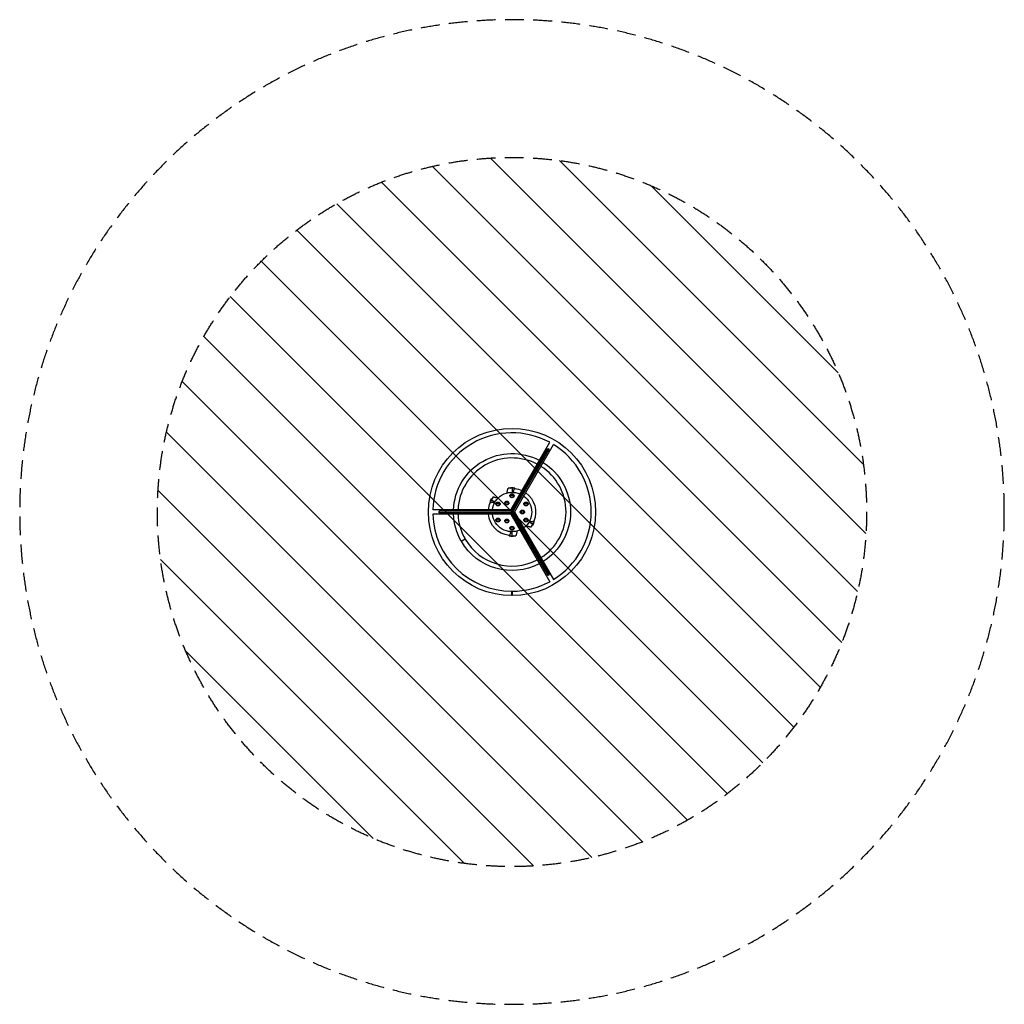
# Model space of a CAD drawing. Units: millimetres. Extents: x -3325 to 3325, y -3325 to 3325.
import ezdxf

# ---------------------------------------------------------------- set-up
doc = ezdxf.new("R2010")
doc.units = ezdxf.units.MM
doc.header["$LTSCALE"] = 20
doc.linetypes.add('HIDDEN', pattern=[9.525, 6.35, -3.175])
for name, color, linetype in [('2d', 230, 'Continuous'), ('CSA-No-EncroachmentZone', 20, 'HIDDEN'), ('CSA-No-EncroachmentZone_Hatch', 20, 'HIDDEN'), ('CSA-SafetyZone', 63, 'HIDDEN')]:
    doc.layers.add(name, color=color, linetype=linetype)

msp = doc.modelspace()

# ---------------------------------------------------------------- hatches: boundary and pattern name
at = {"layer": 'CSA-No-EncroachmentZone_Hatch'}
h = msp.add_hatch(dxfattribs=at)
h.set_pattern_fill('ANSI31', color=256, scale=100, angle=90)
edge = h.paths.add_edge_path()
edge.add_arc((0, 0), 2395, 0, 360)

# ---------------------------------------------------------------- linework, layer by layer
at = {"layer": '2d'}
for p, q in [((-8.7, 15), (254.4, 470.6)), ((-2.8, 5.1), (242.2, 429.5)), ((5.8, 0.1), (250.8, 424.5)), ((17.3, 0), (280.4, 455.6)), ((242.2, 429.5), (250.8, 424.5)), ((0, 161.1), (-26, 161.1)), ((0, 161.1), (0, 133)), ((20, 161.1), (0, 161.1)), ((20, 161.1), (20.2, 158.3)), ((-126.5, 102.9), (-149.5, 63.1)), ((-115.2, 66.4), (-139.5, 80.4)), ((-13, 109), (-18.8, 109)), ((12.5, 109), (-12.5, 109)), ((13.1, 109), (18.8, 109)), ((-8.7, 15), (-534.8, 15)), ((-493, -5), (-493, 5)), ((-3, 5), (-493, 5)), ((-149.5, 63.1), (-147.1, 61.6)), ((-107.4, 54.5), (-113.2, 54.5)), ((-81.8, 54.5), (-106.9, 54.5)), ((-81.3, 54.5), (-75.6, 54.5)), ((-48.1, 60.6), (-53.8, 60.6)), ((-22.5, 60.6), (-47.5, 60.6)), ((-21.9, 60.6), (-16.2, 60.6)), ((-3, -5), (-3, 5)), ((-2.8, 5.1), (5.8, 0.1)), ((17.3, 0), (280.4, -455.6)), ((57, 0), (51.2, 0)), ((82.5, 0), (57.5, 0)), ((81.3, 54.5), (75.6, 54.5)), ((106.9, 54.5), (81.8, 54.5)), ((83.1, 0), (88.8, 0)), ((107.4, 54.5), (113.2, 54.5)), ((-8.7, -15), (-534.8, -15)), ((-3, -5), (-493, -5)), ((-107.4, -54.5), (-113.2, -54.5)), ((-81.8, -54.5), (-106.9, -54.5)), ((-81.3, -54.5), (-75.6, -54.5)), ((-48.1, -60.6), (-53.8, -60.6)), ((-22.5, -60.6), (-47.5, -60.6)), ((-21.9, -60.6), (-16.2, -60.6)), ((-8.7, -15), (254.4, -470.6)), ((5.8, -0.1), (-2.8, -5.1)), ((-2.8, -5.1), (242.2, -429.5)), ((4, -26), (7.8, -23.6)), ((58.5, -120.4), (4, -26)), ((5.8, -0.1), (250.8, -424.5)), ((7.8, -34.4), (7.8, -34.4)), ((9.6, -37.9), (9.6, -37.9)), ((11.7, -41.8), (11.7, -41.8)), ((12.7, -43.6), (12.7, -43.6)), ((13.9, -45.6), (12.8, -43.8)), ((17.9, -41.1), (12.9, -44)), ((20.5, -57.2), (19.5, -55.4)), ((20.5, -57.2), (20.5, -57.2)), ((22.3, -60.1), (21.6, -58.9)), ((22.4, -60.4), (22.4, -60.4)), ((24.9, -64.8), (23.3, -62)), ((25.9, -66.4), (25.9, -66.4)), ((81.3, -54.5), (75.6, -54.5)), ((106.9, -54.5), (81.8, -54.5)), ((107.4, -54.5), (113.2, -54.5)), ((115.2, -66.4), (139.5, -80.4)), ((149.5, -63.1), (126.5, -102.9)), ((149.5, -63.1), (147.1, -61.6)), ((-13, -109), (-18.8, -109)), ((12.5, -109), (-12.5, -109)), ((0, -161.1), (0, -133)), ((13.1, -109), (18.8, -109)), ((26, -66.6), (26.7, -67.8)), ((27.7, -69.6), (27.7, -69.6)), ((28.6, -71.1), (27.7, -69.6)), ((28.6, -71.1), (28.6, -71.1)), ((29.7, -73), (32.3, -77.5)), ((30.5, -74.4), (30.5, -74.4)), ((30.5, -74.4), (31.8, -76.7)), ((31.9, -76.7), (31.8, -76.7)), ((32.2, -77.4), (32.3, -77.4)), ((32.3, -77.6), (32.3, -77.6)), ((35.3, -82.7), (34.1, -80.7)), ((36.5, -84.8), (37.1, -85.9)), ((36.9, -85.4), (36.9, -85.4)), ((40.2, -91.3), (38.3, -87.9)), ((40.2, -91.3), (40.2, -91.3)), ((44.3, -98.3), (42.9, -96)), ((44.3, -98.3), (44.3, -98.3)), ((45, -98.9), (44.9, -99)), ((46.2, -101.6), (46.2, -101.6)), ((47.4, -103.7), (46.2, -101.6)), ((47.1, -102.7), (47, -102.7)), ((47.4, -103.6), (47.4, -103.7)), ((47.7, -103.5), (47.6, -103.5)), ((47.7, -104.3), (48, -104.1)), ((52.4, -100.8), (47.9, -103.3)), ((49.6, -106.9), (49.4, -107)), ((49.4, -107), (49.4, -107)), ((50.3, -107.6), (50.1, -107.8)), ((50.4, -107.7), (50.2, -107.9)), ((50.6, -108.7), (50.5, -108.8)), ((52, -109.9), (51.9, -109.9)), ((53.3, -112.9), (53.2, -113)), ((58.5, -120.4), (62.5, -118.2)), ((-342.4, -196.9), (-316.4, -181.9)), ((-341.7, -198.1), (-315.8, -183.1)), ((-20, -161.1), (-20.2, -158.3)), ((-20, -161.1), (0, -161.1)), ((0, -161.1), (26, -161.1)), ((250.8, -424.5), (242.2, -429.5)), ((-1, -565), (-0.9, -535)), ((0.9, -535), (1, -565))]:
    msp.add_line(p, q, dxfattribs=at)
for centre, radius in [((-94.4, 54.5), 13), ((-94.4, 54.5), 12.5), ((-35, 60.6), 13), ((-35, 60.6), 12.5), ((0, 109), 13), ((0, 109), 12.5), ((94.4, 54.5), 13), ((94.4, 54.5), 12.5), ((70, 0), 13), ((70, 0), 12.5), ((-94.4, -54.5), 13), ((-94.4, -54.5), 12.5), ((-35, -60.6), 13), ((-35, -60.6), 12.5), ((94.4, -54.5), 13), ((94.4, -54.5), 12.5), ((0, -109), 13), ((0, -109), 12.5)]:
    msp.add_circle(centre, radius, dxfattribs=at)
at = {"layer": '2d', "extrusion": (0, 0, -1)}
for centre, radius, start, end in [((0, 0), 565, 270.1, 269.9), ((0, 0), 395, 2.17631, 117.82369), ((0, 0), 395, 122.17631, 237.82369), ((0, 0), 133, 6.47571, 113.52429), ((0, 149.2), 17, 44.2344, 135.76541), ((0, 0.1), 159.5, 97.26835, 114.60478), ((129.3, 74.7), 17, 343.37129, 76.62871), ((0, 0), 133, 126.47571, 233.52429), ((0, 0.1), 159.5, 125.3975, 202.73165), ((0, -0.1), 159.5, 5.4212, 22.73165), ((0, 0), 395, 330.1, 357.82369), ((0, -0.1), 159.5, 277.26835, 354.62847), ((0, 0), 133, 246.47571, 353.52429), ((-147.2, 33.5), 155.1, 334.02975, 337.42447), ((-147.2, 33.5), 155.1, 331.93943, 332.55599), ((-181.7, -26.1), 155.1, 329.73334, 330), ((-181.7, -26.1), 154.8, 328.55858, 329.73291), ((-181.7, -26.1), 155.1, 322.57553, 328.56091), ((-129.3, -74.7), 17, 163.37129, 256.62871), ((0, 0), 395, 242.17631, 329.9), ((0, -149.2), 17, 224.2344, 315.76541)]:
    msp.add_arc(centre, radius, start, end, dxfattribs=at)
at = {"layer": '2d'}
for radius, start, end in [(535, 61.60663, 178.39337), (535, 301.60663, 58.39337), (365, 62.35528, 177.64472), (365, 302.35528, 57.64472), (535, 181.60663, 269.9), (365, 182.35528, 209.9), (365, 210.1, 297.64472), (535, 270.1, 298.39337)]:
    msp.add_arc((0, 0), radius, start, end, dxfattribs=at)
for centre, major_axis, ratio, start_param, end_param in [((145.8, 36), (134.2, 77.5), 0.674986, 3.11874, 3.137949), ((157.6, 15.5), (134.3, 77.5), 0.329778, 3.130721, 3.141593), ((159.2, 12.7), (134.3, 77.5), 0.329778, 3.141593, 3.152465), ((160.4, 10.6), (134.3, 77.5), 0.284173, 3.123821, 3.128104), ((180.7, -24.5), (134.3, 77.5), 0.47027, 3.210975, 3.241413)]:
    msp.add_ellipse(centre, major_axis=major_axis, ratio=ratio, start_param=start_param, end_param=end_param, dxfattribs=at)
at = {"layer": '2d', "extrusion": (0, 0, -1)}
for centre, major_axis, ratio, start_param, end_param in [((147.2, 33.6), (134.3, 77.5), 0.918649, 3.143935, 3.158058), ((156.4, 17.7), (134.3, 77.5), 0.284173, 3.123821, 3.128104), ((171.3, -8.2), (134.3, 77.5), 0.309807, 3.147723, 3.159801), ((171, -7.7), (134.3, 77.5), 0.309807, 3.123389, 3.135462), ((177.2, -18.4), (134.3, 77.5), 0.589303, 3.141593, 3.154107), ((192.3, -44.5), (-193.2, 334.6), 0.401365, -1.514483, -1.504721), ((172.4, -10.2), (-159, 275.5), 0.487494, 4.65443, 4.656075), ((179.9, -23.1), (134.1, 77.4), 0.898878, 3.093643, 3.116172), ((181.9, -26.6), (134.3, 77.5), 0.462474, 3.041736, 3.078584), ((181.9, -26.6), (134.2, 77.5), 0.988581, 3.073384, 3.106244), ((182.2, -27.1), (134.1, 77.4), 0.987688, 3.073536, 3.102703)]:
    msp.add_ellipse(centre, major_axis=major_axis, ratio=ratio, start_param=start_param, end_param=end_param, dxfattribs=at)
at = {"layer": '2d'}
for points, knots in [([(-32.8, 128.9), (-32.6, 132), (-32.3, 135), (-31.3, 141.9), (-30.5, 145.8), (-28.9, 151.5), (-28.3, 153.4), (-27.4, 156.3), (-27.1, 157.2), (-26.6, 158.7), (-26.5, 159.1), (-26.3, 159.9), (-26.2, 160.1), (-26.1, 160.5), (-26.1, 160.6), (-26, 160.8), (-26, 160.9), (-26, 161.1)], [4.645792, 4.645792, 4.645792, 4.645792, 5.559002, 5.559002, 6.744773, 6.744773, 7.343223, 7.343223, 7.642367, 7.642367, 7.791957, 7.791957, 7.866816, 7.866816, 7.904315, 7.904315, 7.941993, 7.941993, 7.941993, 7.941993]), ([(20.2, 158.3), (20.2, 158.3), (20.2, 158.2), (19.8, 157.9), (19.3, 157.4), (17.6, 155.6), (16.4, 154.4), (13.8, 151.5), (12.3, 149.8), (10.5, 147), (9.8, 145.8), (9, 143.7), (8.8, 142.8), (8.6, 141), (8.7, 140.3), (9, 138.4), (9.4, 137.4), (10.2, 135.7), (10.6, 134.9), (11.4, 133.6), (11.8, 133), (12.2, 132.4)], [-153.106636, -153.106636, -153.106636, -153.106636, -150.679661, -150.679661, -144.108785, -144.108785, -136.896079, -136.896079, -128.968305, -128.968305, -124.231236, -124.231236, -120.767314, -120.767314, -117.964902, -117.964902, -114.233618, -114.233618, -111.249432, -111.249432, -108.741347, -108.741347, -108.741347, -108.741347]), ([(-126.5, 102.9), (-126.4, 102.9), (-126.4, 102.9), (-126.3, 102.9), (-126.2, 102.8), (-125.8, 102.7), (-125.6, 102.7), (-124.5, 102.4), (-123.7, 102.2), (-120.5, 101.5), (-118.2, 100.9), (-108.8, 98.5), (-102, 95.8), (-95.5, 92.6)], [0, 0, 0, 0, 0.012798, 0.012798, 0.040028, 0.040028, 0.121677, 0.121677, 0.366537, 0.366537, 1.101034, 1.101034, 3.271119, 3.271119, 3.271119, 3.271119]), ([(-120.8, 55.7), (-121.3, 56.7), (-121.8, 57.7), (-123, 59.6), (-123.7, 60.6), (-125.2, 62.1), (-125.9, 62.6), (-127.4, 63.5), (-128.2, 63.8), (-129.6, 64.1), (-130.1, 64.2), (-132.6, 64.4), (-134.7, 64.2), (-139, 63.6), (-141.1, 63.1), (-144.2, 62.4), (-145.3, 62.1), (-146.8, 61.7), (-147.1, 61.6), (-147.1, 61.6)], [-46.386291, -46.386291, -46.386291, -46.386291, -42.234068, -42.234068, -37.440661, -37.440661, -34.096265, -34.096265, -30.720849, -30.720849, -28.350633, -28.350633, -20.490813, -20.490813, -12.343542, -12.343542, -5.973339, -5.973339, -0.003457, -0.003457, -0.003457, -0.003457]), ([(9.6, -37.9), (9.6, -37.9), (9.6, -37.9), (9.6, -37.9), (9.6, -37.8), (9.5, -37.7), (9.5, -37.7), (9.4, -37.5), (9.4, -37.5), (9.3, -37.2), (9.2, -37), (8.9, -36.6), (8.8, -36.4), (8.7, -36), (8.6, -35.9), (8.5, -35.7), (8.4, -35.6), (8.3, -35.3), (8.3, -35.2), (8.2, -35), (8.1, -35), (8, -34.8), (8, -34.7), (7.9, -34.6), (7.9, -34.5), (7.9, -34.4), (7.8, -34.4), (7.8, -34.4), (7.8, -34.4), (7.8, -34.4)], [0.000000197, 0.000000197, 0.000000197, 0.000000197, 0.000389469, 0.000389469, 0.00077874, 0.00077874, 0.001168012, 0.001168012, 0.001557283, 0.001557283, 0.002335826, 0.002335826, 0.00311437, 0.00311437, 0.003503641, 0.003503641, 0.003892913, 0.003892913, 0.004282184, 0.004282184, 0.004671456, 0.004671456, 0.005060727, 0.005060727, 0.005449999, 0.005449999, 0.00583927, 0.00583927, 0.006228542, 0.006228542, 0.006228542, 0.006228542]), ([(11.3, -41.2), (11.4, -41.3), (11.5, -41.4), (11.6, -41.6), (11.7, -41.8), (11.8, -42), (11.9, -42.2), (12.1, -42.5), (12.2, -42.6), (12.4, -43.1), (12.6, -43.3), (12.8, -43.8), (12.9, -43.9), (12.9, -44)], [0.000000292, 0.000000292, 0.000000292, 0.000000292, 0.000509584, 0.000509584, 0.001018876, 0.001018876, 0.001528168, 0.001528168, 0.00203746, 0.00203746, 0.003056044, 0.003056044, 0.004074628, 0.004074628, 0.004074628, 0.004074628]), ([(12.9, -44), (12.9, -44), (12.9, -43.9), (12.9, -43.9), (12.8, -43.8), (12.8, -43.7), (12.7, -43.7), (12.7, -43.6)], [3.2916261, 3.2916261, 3.2916261, 3.2916261, 3.5674936, 3.5674936, 3.9242333, 3.9242333, 4.2012977, 4.2012977, 4.2012977, 4.2012977]), ([(12.9, -44), (12.9, -44), (13, -44), (13, -44), (12.9, -44), (12.9, -44)], [0.0040760123, 0.0040760123, 0.0040760123, 0.0040760123, 0.0045257978, 0.0045257978, 0.0049755834, 0.0049755834, 0.0049755834, 0.0049755834]), ([(13.9, -45.6), (13.9, -45.7), (13.9, -45.8), (14, -45.9), (14.1, -46), (14.3, -46.3), (14.3, -46.4), (14.6, -46.9), (14.8, -47.2), (15.1, -47.7), (15.2, -47.9), (15.4, -48.3), (15.5, -48.5), (15.6, -48.7)], [0.002452787, 0.002452787, 0.002452787, 0.002452787, 0.002878656, 0.002878656, 0.003548048, 0.003548048, 0.00421744, 0.00421744, 0.005556225, 0.005556225, 0.006225617, 0.006225617, 0.00689501, 0.00689501, 0.00689501, 0.00689501]), ([(17.9, -52.6), (17.9, -52.6), (17.9, -52.6), (17.9, -52.6), (17.9, -52.5), (17.8, -52.4), (17.7, -52.2), (17.5, -51.9), (17.4, -51.8), (17.3, -51.6), (17.2, -51.5), (17.1, -51.2), (17, -51.1), (16.9, -50.8), (16.8, -50.7), (16.6, -50.4), (16.5, -50.2), (16.4, -50), (16.3, -49.8), (16.2, -49.6), (16.1, -49.5), (16, -49.2), (15.9, -49.1), (15.8, -48.9), (15.7, -48.8), (15.6, -48.7), (15.6, -48.6), (15.5, -48.5), (15.5, -48.4), (15.5, -48.4)], [0.008004205, 0.008004205, 0.008004205, 0.008004205, 0.008165714, 0.008165714, 0.008645893, 0.008645893, 0.009606253, 0.009606253, 0.010086432, 0.010086432, 0.010566612, 0.010566612, 0.011046791, 0.011046791, 0.011526971, 0.011526971, 0.012007151, 0.012007151, 0.01248733, 0.01248733, 0.01296751, 0.01296751, 0.013447689, 0.013447689, 0.013927869, 0.013927869, 0.014408048, 0.014408048, 0.015052944, 0.015052944, 0.015052944, 0.015052944]), ([(15.6, -48.7), (16, -49.3), (16.4, -49.9), (16.9, -50.8), (17.1, -51.1), (17.4, -51.8), (17.6, -52.1), (17.8, -52.4)], [0.005897041, 0.005897041, 0.005897041, 0.005897041, 0.008036981, 0.008036981, 0.00910695, 0.00910695, 0.01017692, 0.01017692, 0.01017692, 0.01017692]), ([(19.5, -55.4), (19.5, -55.4), (19.5, -55.3), (19.4, -55.1), (19.3, -55), (19.1, -54.7), (19.1, -54.6), (18.8, -54.2), (18.6, -53.8), (18.3, -53.3), (18.2, -53.1), (18, -52.8), (17.9, -52.6), (17.8, -52.4)], [0.000914297, 0.000914297, 0.000914297, 0.000914297, 0.001338506, 0.001338506, 0.002007758, 0.002007758, 0.002677011, 0.002677011, 0.004015517, 0.004015517, 0.00468477, 0.00468477, 0.005354023, 0.005354023, 0.005354023, 0.005354023]), ([(20.5, -57.2), (20.5, -57.2), (20.5, -57.2), (20.6, -57.2), (20.6, -57.3), (20.6, -57.3), (20.7, -57.4), (20.8, -57.5), (20.8, -57.6), (20.9, -57.8), (21.1, -58), (21.3, -58.5), (21.4, -58.7), (21.6, -58.9)], [0, 0, 0, 0, 0.000398413, 0.000398413, 0.000796827, 0.000796827, 0.00119524, 0.00119524, 0.001593653, 0.001593653, 0.00239048, 0.00239048, 0.003187306, 0.003187306, 0.003187306, 0.003187306]), ([(23, -61.5), (23, -61.4), (22.9, -61.2), (22.7, -60.8), (22.6, -60.7), (22.4, -60.4), (22.4, -60.3), (22.3, -60.1)], [0.005703098, 0.005703098, 0.005703098, 0.005703098, 0.006735537, 0.006735537, 0.007251756, 0.007251756, 0.007767975, 0.007767975, 0.007767975, 0.007767975]), ([(26, -66.6), (25.9, -66.5), (25.8, -66.3), (25.7, -66), (25.6, -65.9), (25.4, -65.5), (25.3, -65.4), (25.2, -65.3)], [0.007767975, 0.007767975, 0.007767975, 0.007767975, 0.008284098, 0.008284098, 0.008800221, 0.008800221, 0.009832467, 0.009832467, 0.009832467, 0.009832467]), ([(120.8, -55.7), (121.3, -56.7), (121.8, -57.7), (123, -59.6), (123.7, -60.6), (125.2, -62.1), (125.9, -62.6), (127.4, -63.5), (128.2, -63.8), (129.6, -64.1), (130.1, -64.2), (132.6, -64.4), (134.7, -64.2), (139, -63.6), (141.1, -63.1), (144.2, -62.4), (145.3, -62.1), (146.8, -61.7), (147.1, -61.6), (147.1, -61.6)], [-46.386291, -46.386291, -46.386291, -46.386291, -42.234068, -42.234068, -37.440661, -37.440661, -34.096265, -34.096265, -30.720849, -30.720849, -28.350633, -28.350633, -20.490813, -20.490813, -12.343542, -12.343542, -5.973339, -5.973339, -0.003457, -0.003457, -0.003457, -0.003457]), ([(-20.2, -158.3), (-20.2, -158.3), (-20.2, -158.2), (-19.8, -157.9), (-19.3, -157.4), (-17.6, -155.6), (-16.4, -154.4), (-13.8, -151.5), (-12.3, -149.8), (-10.5, -147), (-9.8, -145.8), (-9, -143.7), (-8.8, -142.8), (-8.6, -141), (-8.7, -140.3), (-9, -138.4), (-9.4, -137.4), (-10.2, -135.7), (-10.6, -134.9), (-11.4, -133.6), (-11.8, -133), (-12.2, -132.4)], [-153.106636, -153.106636, -153.106636, -153.106636, -150.679661, -150.679661, -144.108785, -144.108785, -136.896079, -136.896079, -128.968305, -128.968305, -124.231236, -124.231236, -120.767314, -120.767314, -117.964902, -117.964902, -114.233618, -114.233618, -111.249432, -111.249432, -108.741347, -108.741347, -108.741347, -108.741347]), ([(32.8, -128.9), (32.6, -132), (32.3, -135), (31.3, -141.9), (30.5, -145.8), (28.9, -151.5), (28.3, -153.4), (27.4, -156.3), (27.1, -157.2), (26.6, -158.7), (26.5, -159.1), (26.3, -159.9), (26.2, -160.1), (26.1, -160.5), (26.1, -160.6), (26, -160.8), (26, -160.9), (26, -161.1)], [4.645792, 4.645792, 4.645792, 4.645792, 5.559002, 5.559002, 6.744773, 6.744773, 7.343223, 7.343223, 7.642367, 7.642367, 7.791957, 7.791957, 7.866816, 7.866816, 7.904315, 7.904315, 7.941993, 7.941993, 7.941993, 7.941993]), ([(27.7, -69.6), (27.7, -69.6), (27.7, -69.6), (27.7, -69.5), (27.7, -69.5), (27.6, -69.4), (27.6, -69.4), (27.5, -69.2), (27.5, -69.2), (27.3, -68.9), (27.2, -68.7), (27, -68.3), (26.9, -68.1), (26.7, -67.8)], [0, 0, 0, 0, 0.000398051, 0.000398051, 0.000796101, 0.000796101, 0.001194152, 0.001194152, 0.001592202, 0.001592202, 0.002388304, 0.002388304, 0.003184405, 0.003184405, 0.003184405, 0.003184405]), ([(29.7, -73), (29.6, -72.8), (29.4, -72.6), (29.2, -72.2), (29.1, -72), (28.9, -71.7), (28.8, -71.5), (28.7, -71.3), (28.7, -71.2), (28.6, -71.2)], [0, 0, 0, 0, 0.000720171, 0.000720171, 0.001440341, 0.001440341, 0.002160512, 0.002160512, 0.002880682, 0.002880682, 0.002880682, 0.002880682]), ([(31.8, -76.7), (31.9, -76.8), (31.9, -76.9), (32.1, -77.1), (32.1, -77.2), (32.2, -77.3), (32.2, -77.4), (32.2, -77.4), (32.2, -77.4), (32.2, -77.4)], [2.687487, 2.687487, 2.687487, 2.687487, 3.023416, 3.023416, 3.359345, 3.359345, 3.695281, 3.695281, 3.696666, 3.696666, 3.696666, 3.696666]), ([(32.2, -77.4), (32.3, -77.5), (32.3, -77.5), (32.3, -77.6), (32.3, -77.6), (32.3, -77.6)], [0, 0, 0, 0, 0.000381744, 0.000381744, 0.0007406436, 0.0007406436, 0.0007406436, 0.0007406436]), ([(32.3, -77.5), (32.5, -77.8), (32.7, -78.1), (32.9, -78.6), (33, -78.8), (33.2, -79.1), (33.3, -79.2), (33.5, -79.5), (33.5, -79.6), (33.7, -79.9), (33.7, -80), (33.8, -80.2), (33.9, -80.3), (34, -80.5), (34, -80.5), (34.1, -80.6)], [0, 0, 0, 0, 0.001158353, 0.001158353, 0.001737529, 0.001737529, 0.002316705, 0.002316705, 0.002895881, 0.002895881, 0.003475058, 0.003475058, 0.004054234, 0.004054234, 0.00463341, 0.00463341, 0.00463341, 0.00463341]), ([(35.6, -83.2), (35.6, -83.3), (35.7, -83.4), (35.8, -83.6), (35.9, -83.7), (36, -84), (36.1, -84.1), (36.3, -84.4), (36.4, -84.6), (36.5, -84.8)], [0.000675481, 0.000675481, 0.000675481, 0.000675481, 0.001253637, 0.001253637, 0.001831793, 0.001831793, 0.002409949, 0.002409949, 0.002988105, 0.002988105, 0.002988105, 0.002988105]), ([(38, -87.4), (38, -87.4), (37.9, -87.3), (37.8, -87.1), (37.8, -87), (37.6, -86.7), (37.5, -86.5), (37.3, -86.2), (37.2, -86), (37.1, -85.9)], [0.000675481, 0.000675481, 0.000675481, 0.000675481, 0.001253637, 0.001253637, 0.001831793, 0.001831793, 0.002409949, 0.002409949, 0.002988105, 0.002988105, 0.002988105, 0.002988105]), ([(40.8, -92.2), (40.7, -92.1), (40.6, -92), (40.5, -91.7), (40.4, -91.6), (40.3, -91.4), (40.2, -91.3), (40.2, -91.3)], [0, 0, 0, 0, 0.00049939, 0.00049939, 0.00099878, 0.00099878, 0.001997559, 0.001997559, 0.001997559, 0.001997559]), ([(40.8, -92.2), (41, -92.6), (41.2, -92.9), (41.6, -93.6), (41.8, -94), (42, -94.3)], [0, 0, 0, 0, 0.001204431, 0.001204431, 0.002408862, 0.002408862, 0.002408862, 0.002408862]), ([(42, -94.3), (42.1, -94.4), (42.1, -94.6), (42.3, -94.8), (42.3, -94.9), (42.4, -95)], [0, 0, 0, 0, 0.000515524, 0.000515524, 0.001031048, 0.001031048, 0.001031048, 0.001031048]), ([(44.3, -98.3), (44.3, -98.3), (44.3, -98.3), (44.3, -98.3), (44.3, -98.4), (44.4, -98.4), (44.4, -98.5), (44.5, -98.6), (44.5, -98.7), (44.7, -98.9), (44.8, -99.1), (45, -99.5), (45.1, -99.7), (45.3, -100.1), (45.4, -100.2), (45.5, -100.4), (45.6, -100.5), (45.7, -100.7), (45.7, -100.8), (45.8, -101), (45.9, -101.1), (46, -101.2), (46, -101.3), (46.1, -101.4), (46.1, -101.5), (46.2, -101.5), (46.2, -101.6), (46.2, -101.6), (46.2, -101.6), (46.2, -101.6)], [0, 0, 0, 0, 0.000378459, 0.000378459, 0.000756918, 0.000756918, 0.001135377, 0.001135377, 0.001513836, 0.001513836, 0.002270754, 0.002270754, 0.003027672, 0.003027672, 0.003406131, 0.003406131, 0.003784589, 0.003784589, 0.004163048, 0.004163048, 0.004541507, 0.004541507, 0.004919966, 0.004919966, 0.005298425, 0.005298425, 0.005676884, 0.005676884, 0.006055343, 0.006055343, 0.006055343, 0.006055343]), ([(45.5, -99.8), (45.5, -99.7), (45.4, -99.6), (45.3, -99.4), (45.3, -99.3), (45.2, -99.1), (45.1, -99), (45, -98.9), (44.9, -98.8), (44.8, -98.6), (44.8, -98.6), (44.7, -98.4), (44.7, -98.4), (44.6, -98.3), (44.6, -98.2), (44.5, -98.2), (44.5, -98.2), (44.6, -98.3), (44.6, -98.5), (44.7, -98.6), (44.8, -98.8), (44.8, -98.9), (44.9, -99)], [0, 0, 0, 0, 0.000323852, 0.000323852, 0.000647704, 0.000647704, 0.000971556, 0.000971556, 0.001295408, 0.001295408, 0.00161926, 0.00161926, 0.001943112, 0.001943112, 0.002590817, 0.002590817, 0.002590817, 0.003369536, 0.003369536, 0.003758896, 0.003758896, 0.004148255, 0.004148255, 0.004148255, 0.004148255]), ([(47.4, -103.6), (47.4, -103.5), (47.3, -103.3), (47.2, -103.1), (47.1, -102.9), (47, -102.7)], [0.002047239, 0.002047239, 0.002047239, 0.002047239, 0.002660919, 0.002660919, 0.0032746, 0.0032746, 0.0032746, 0.0032746]), ([(48, -103.3), (47.9, -103.2), (47.8, -103), (47.6, -102.8), (47.5, -102.7), (47.4, -102.5), (47.4, -102.4), (47.3, -102.4), (47.2, -102.3), (47.2, -102.3), (47.2, -102.4), (47.2, -102.4), (47.2, -102.5), (47.3, -102.6), (47.4, -102.8), (47.4, -102.9), (47.5, -103.2), (47.6, -103.3), (47.7, -103.5)], [0.010415102, 0.010415102, 0.010415102, 0.010415102, 0.010999069, 0.010999069, 0.011583036, 0.011583036, 0.012167003, 0.012167003, 0.012750971, 0.012750971, 0.012750971, 0.013335031, 0.013335031, 0.013919092, 0.013919092, 0.014503153, 0.014503153, 0.015087213, 0.015087213, 0.015087213, 0.015087213]), ([(47.8, -104.3), (47.8, -104.3), (47.8, -104.2), (47.7, -104.2), (47.7, -104.1), (47.7, -104), (47.6, -104), (47.6, -103.8), (47.5, -103.7), (47.4, -103.6)], [0.000000197, 0.000000197, 0.000000197, 0.000000197, 0.000511827, 0.000511827, 0.001023457, 0.001023457, 0.001535087, 0.001535087, 0.002046717, 0.002046717, 0.002046717, 0.002046717]), ([(47.7, -103.5), (47.8, -103.6), (47.9, -103.7), (48, -104), (48.1, -104.2), (48.3, -104.5), (48.4, -104.6), (48.5, -104.9), (48.6, -105), (48.8, -105.2), (48.8, -105.4), (49, -105.5), (49, -105.6), (49.1, -105.7), (49.2, -105.8), (49.3, -105.9), (49.3, -105.9), (49.3, -105.9), (49.3, -105.8), (49.3, -105.8), (49.3, -105.7), (49.3, -105.7), (49.2, -105.5), (49.2, -105.4), (49.1, -105.2), (49, -105.1), (48.9, -104.9), (48.8, -104.7), (48.7, -104.4), (48.6, -104.3), (48.4, -104), (48.3, -103.9), (48.1, -103.6), (48.1, -103.4), (48, -103.3)], [0.000000216, 0.000000216, 0.000000216, 0.000000216, 0.00050528, 0.00050528, 0.001010343, 0.001010343, 0.001515407, 0.001515407, 0.002020471, 0.002020471, 0.002525534, 0.002525534, 0.003030598, 0.003030598, 0.003535662, 0.003535662, 0.004040726, 0.004040726, 0.004040726, 0.004545394, 0.004545394, 0.005050062, 0.005050062, 0.005554731, 0.005554731, 0.006059399, 0.006059399, 0.006564068, 0.006564068, 0.007068736, 0.007068736, 0.007573405, 0.007573405, 0.008078073, 0.008078073, 0.008078073, 0.008078073]), ([(47.8, -104.3), (47.8, -104.3), (47.8, -104.3), (47.8, -104.3), (47.8, -104.3), (47.9, -104.4), (47.9, -104.4), (48, -104.5), (48, -104.6), (48.1, -104.8), (48.2, -104.9), (48.4, -105.2), (48.5, -105.4), (48.7, -105.7), (48.7, -105.8), (48.8, -106), (48.9, -106), (49, -106.2), (49, -106.3), (49.1, -106.4), (49.1, -106.5), (49.2, -106.7), (49.3, -106.8), (49.4, -106.9), (49.4, -107), (49.4, -107)], [0.000000197, 0.000000197, 0.000000197, 0.000000197, 0.000310148, 0.000310148, 0.000620099, 0.000620099, 0.000930049, 0.000930049, 0.00124, 0.00124, 0.001859902, 0.001859902, 0.002479803, 0.002479803, 0.002789754, 0.002789754, 0.003099705, 0.003099705, 0.003409655, 0.003409655, 0.003719606, 0.003719606, 0.004339508, 0.004339508, 0.004959409, 0.004959409, 0.004959409, 0.004959409]), ([(50.5, -108.8), (50.4, -108.6), (50.3, -108.5), (50.2, -108.3), (50.1, -108.2), (49.9, -107.9), (49.8, -107.7), (49.7, -107.4), (49.6, -107.4), (49.5, -107.2), (49.5, -107.2), (49.4, -107.1), (49.4, -107.1), (49.4, -107), (49.4, -107), (49.4, -107)], [0.0000002, 0.0000002, 0.0000002, 0.0000002, 0.000388558, 0.000388558, 0.000776917, 0.000776917, 0.001553634, 0.001553634, 0.001941993, 0.001941993, 0.002330351, 0.002330351, 0.00271871, 0.00271871, 0.003107068, 0.003107068, 0.003107068, 0.003107068]), ([(50.2, -107.9), (50.1, -107.8), (50.1, -107.8), (50.1, -107.8), (50.1, -107.8), (50.1, -107.8), (50.1, -107.8), (50.1, -107.8), (50.1, -107.9), (50.2, -108), (50.2, -108.1)], [0.000000223, 0.000000223, 0.000000223, 0.000000223, 0.000309603, 0.000309603, 0.000618984, 0.000618984, 0.000618984, 0.001133936, 0.001133936, 0.001648888, 0.001648888, 0.001648888, 0.001648888]), ([(50.2, -108.1), (50.3, -108.3), (50.5, -108.6), (50.7, -108.9), (50.8, -109.1), (51, -109.3), (51, -109.5), (51.1, -109.6)], [0.000000284, 0.000000284, 0.000000284, 0.000000284, 0.000987064, 0.000987064, 0.001480454, 0.001480454, 0.001973844, 0.001973844, 0.001973844, 0.001973844]), ([(50.7, -107.9), (50.8, -107.9), (50.9, -108), (51, -108.2), (51, -108.3), (51.1, -108.4), (51.1, -108.4), (51.3, -108.6), (51.4, -108.8), (51.6, -109.1), (51.6, -109.2), (51.8, -109.4), (51.8, -109.5), (51.9, -109.6), (51.9, -109.7), (52, -109.8), (52, -109.9), (52, -110), (52, -110), (52, -110), (51.9, -110), (51.9, -109.9)], [0.000000422, 0.000000422, 0.000000422, 0.000000422, 0.00051655, 0.00051655, 0.000774615, 0.000774615, 0.001032679, 0.001032679, 0.001548808, 0.001548808, 0.002064937, 0.002064937, 0.002323001, 0.002323001, 0.002581066, 0.002581066, 0.003097194, 0.003097194, 0.003613323, 0.003613323, 0.004129452, 0.004129452, 0.004129452, 0.004129452]), ([(53.6, -113.4), (53.6, -113.4), (53.7, -113.5), (53.8, -113.7), (53.8, -113.8), (53.9, -113.9), (54, -114), (54.1, -114.1), (54.1, -114.2), (54.2, -114.3), (54.3, -114.4), (54.3, -114.5), (54.3, -114.5), (54.3, -114.5), (54.3, -114.5), (54.2, -114.4), (54.2, -114.4), (54.1, -114.3), (54.1, -114.2), (54, -114.1), (54, -114), (53.9, -113.9), (53.8, -113.8), (53.7, -113.7), (53.6, -113.6), (53.5, -113.3), (53.3, -113.2), (53.2, -113)], [0.00000129, 0.00000129, 0.00000129, 0.00000129, 0.000315792, 0.000315792, 0.000630294, 0.000630294, 0.000944796, 0.000944796, 0.001259298, 0.001259298, 0.001888301, 0.001888301, 0.002517305, 0.002517305, 0.002831807, 0.002831807, 0.003146308, 0.003146308, 0.00346081, 0.00346081, 0.003775312, 0.003775312, 0.004089814, 0.004089814, 0.004404315, 0.004404315, 0.005033319, 0.005033319, 0.005033319, 0.005033319]), ([(126.5, -102.9), (126.4, -102.9), (126.4, -102.9), (126.3, -102.9), (126.2, -102.8), (125.8, -102.7), (125.6, -102.7), (124.5, -102.4), (123.7, -102.2), (120.5, -101.5), (118.2, -100.9), (108.8, -98.5), (102, -95.8), (95.5, -92.6)], [0, 0, 0, 0, 0.012798, 0.012798, 0.040028, 0.040028, 0.121677, 0.121677, 0.366537, 0.366537, 1.101034, 1.101034, 3.271119, 3.271119, 3.271119, 3.271119])]:
    msp.add_open_spline(points, degree=3, knots=knots, dxfattribs=at)
for points, weights in [([(-8.7, 15), (-8.7, 15), (-4.3, 7.5), (0, 0)], [0.5, 0.5, 0.666666666667, 1]), ([(0, 0), (-4.3, 7.5), (-8.7, 15), (-8.7, 15)], [1, 0.666666666667, 0.5, 0.5]), ([(0, 0), (-4.3, -7.5), (-8.7, -15), (-8.7, -15)], [1, 0.666666666667, 0.5, 0.5]), ([(17.3, 0), (17.3, 0), (8.7, 0), (0, 0)], [0.5, 0.5, 0.666666666667, 1]), ([(0, 0), (8.7, 0), (17.3, 0), (17.3, 0)], [1, 0.666666666667, 0.5, 0.5]), ([(-8.7, -15), (-8.7, -15), (-4.3, -7.5), (0, 0)], [0.5, 0.5, 0.666666666667, 1]), ([(35.6, -83.2), (35.5, -83.1), (35.4, -82.9), (35.3, -82.7)], [1, 0.999949766401, 0.999908153895, 0.999875162481]), ([(38, -87.4), (38.1, -87.6), (38.2, -87.8), (38.3, -87.9)], [1, 0.999949766401, 0.999908153895, 0.999875162481]), ([(47, -102.7), (46.3, -101.5), (45.6, -100.2), (44.9, -99)], [1, 0.999988790893, 0.999988790893, 1])]:
    msp.add_rational_spline(points, weights, degree=3, dxfattribs=at)
for points in [[(28.6, -71.2), (28.6, -71.2), (28.6, -71.1), (28.6, -71.1)], [(34.1, -80.6), (34.1, -80.6), (34.1, -80.7), (34.1, -80.7)]]:
    msp.add_open_spline(points, degree=3, dxfattribs=at)
at = {"layer": 'CSA-No-EncroachmentZone'}
msp.add_circle((0, 0), 2395, dxfattribs=at)
at = {"layer": 'CSA-SafetyZone', "flags": 128}
msp.add_lwpolyline([(3325, 0, 1), (-3325, 0, 1), (3325, 0)], format="xyb", dxfattribs=at)

doc.saveas('drawing.dxf')
